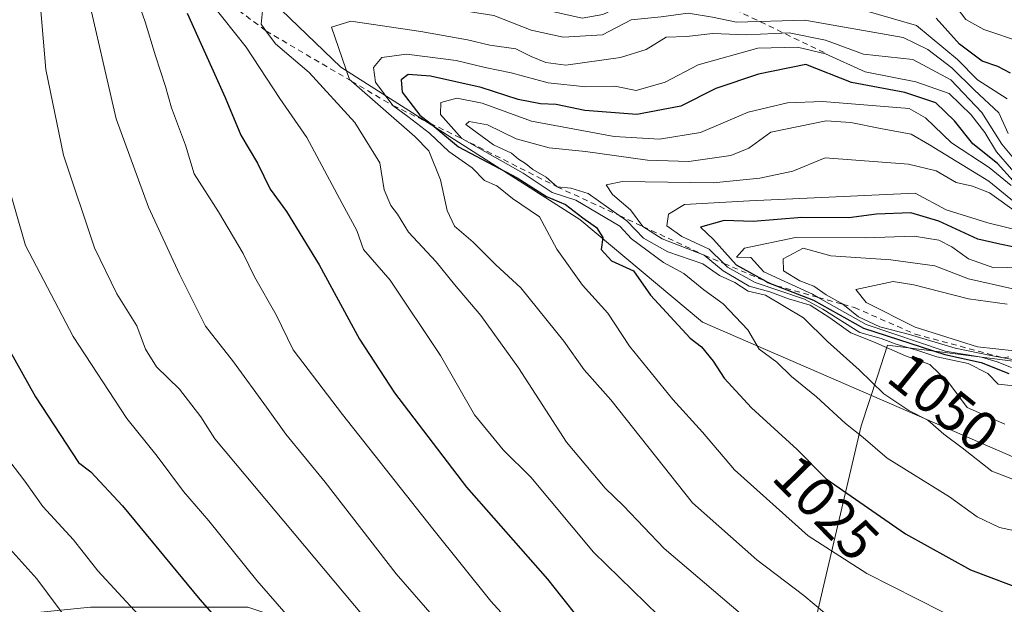
# Model space of a CAD drawing. Units: metres. Extents: x 644680 to 648134, y 4743833 to 4746219.
# Drawn here: x 646076 to 646250, y 4744624 to 4744728 of the extents above; entities that cross this region are included whole.
import ezdxf
from ezdxf.enums import TextEntityAlignment as Align

# ---------------------------------------------------------------- set-up
doc = ezdxf.new("R2010")
doc.units = ezdxf.units.M
doc.header["$MEASUREMENT"] = 0
doc.linetypes.add('DGN Style 2', pattern=[1.6480167562047852, 0.988810053722871, -0.6592067024819142])
for name, color, linetype, lineweight in [('Arbolado forestal CxS', 92, 'Continuous', 0), ('Curva de nivel maestra', 30, 'Continuous', 30), ('Curva de nivel normal', 30, 'Continuous', 0), ('Entidad de ámbito territorial', 7, 'Continuous', 0), ('Entidad de ámbito territorial CxS', 92, 'Continuous', 0), ('Escarpado lineal', 30, 'DGN Style 2', 0), ('Roquedo CxS', 135, 'Continuous', 0), ('Rótulo de curva de nivel directora', 7, 'Continuous', 0)]:
    doc.layers.add(name, color=color, linetype=linetype, lineweight=lineweight)
doc.styles.add('Style-Arial', font='txt')

msp = doc.modelspace()

# ---------------------------------------------------------------- linework, layer by layer
at = {"layer": 'Arbolado forestal CxS', "color": 92, "linetype": 'Continuous', "lineweight": 0}
for points in [[(644963.9313000003, 4745268.001700001, 817.3432999999933), (645002.1074999999, 4745254.284299999, 840.4670000000042), (645081.4672999998, 4745209.4529, 862.1085000000021), (645290.1085000001, 4745115.9463, 863.0528000000049), (645494.9086999996, 4745026.2827, 874.9744999999967), (645685.1687000003, 4744921.4307, 904.2280000000028), (645791.4093000004, 4744875.3179, 942.8375999999989), (645861.8095000006, 4744836.890500001, 954.7121000000043), (645907.9411000004, 4744806.7215, 944.1585000000051), (645940.1842999998, 4744823.696699999, 928.6132000000072), (645993.7559000002, 4744839.708500001, 896.5497000000032), (646016.3755000001, 4744835.073100001, 901.7406000000047), (646045.8154999996, 4744814.5781, 929.1682000000001), (646066.2956999998, 4744786.399499999, 953.3828999999969), (646098.3855, 4744752.581499999, 980.1315999999933), (646132.9451000001, 4744719.2785, 1012.958899999998), (646175.1851000005, 4744692.3795, 1023.794500000004), (646196.8333000002, 4744674.213500001, 1026.0769), (646252.0740999999, 4744650.261299999, 1037.055800000002), (646277.1885000002, 4744636.949899999, 1032.500899999999)], [(646066.2956999998, 4744786.399499999, 953.3828999999969), (646098.3855, 4744752.581499999, 980.1315999999933), (646132.9451000001, 4744719.2785, 1012.958899999998), (646175.1851000005, 4744692.3795, 1023.794500000004), (646196.8333000002, 4744674.213500001, 1026.0769), (646252.0740999999, 4744650.261299999, 1037.055800000002), (646277.1885000002, 4744636.949899999, 1032.500899999999), (646269.3706999999, 4744595.466700001, 1011.722200000004), (646245.5636999998, 4744594.066500001, 1009.120699999999), (646215.7833000004, 4744596.052300001, 1002.964099999997), (646191.9589000001, 4744596.0527, 995.7299000000058), (646162.1785000004, 4744598.0385, 986.2087999999932), (646140.3399, 4744615.907099999, 983.856899999999), (646116.5157000005, 4744623.848900001, 977.310500000007), (646088.7204999998, 4744623.849300001, 966.4771999999939), (646068.8668999998, 4744621.8643, 957.6223000000028)]]:
    msp.add_polyline3d(points, dxfattribs=at)
at = {"layer": 'Curva de nivel maestra', "color": 30, "linetype": 'Continuous', "lineweight": 30, "flags": 128}
for points, elevation in [([(646105.8099999997, 4744728.800100001), (646112.54, 4744713.9101), (646115.3099999997, 4744707.2401), (646118.2599999999, 4744702.3201), (646120.4699999997, 4744697.700099999), (646123.3700000001, 4744693.7501), (646129.1500000004, 4744684.3201), (646136.2599999999, 4744671.2301), (646142.4199999999, 4744661.720100001), (646155.1500000004, 4744645.0801), (646169.4600000001, 4744628.780099999), (646175.0700000003, 4744621.720100001)], 1000), ([(646251.25, 4744718.2301), (646249, 4744719.420100001), (646246.2599999999, 4744720.3101), (646242.2400000002, 4744723.3301), (646238.0800000001, 4744727.960100001)], 1000), ([(646254.4699999997, 4744696.120100001), (646248.9199999999, 4744702.270099999), (646244.5800000001, 4744705.710100001), (646241.3600000005, 4744709.800100001), (646238.04, 4744713.0001), (646232.5499999998, 4744714.780099999), (646223.1600000003, 4744716.540100001), (646215.1100000005, 4744719.7601), (646206.7199999997, 4744718.040100001), (646199.1900000004, 4744715.4901), (646193.0199999996, 4744712.4101), (646185.2599999999, 4744710.920100001), (646176.04, 4744711.640100001), (646170.9800000006, 4744712.6801), (646168.25, 4744712.800100001), (646164.2599999999, 4744713.5601), (646157.7199999997, 4744715.700099999), (646148.8099999997, 4744717.6801), (646144.8700000001, 4744717.960100001), (646143.5999999996, 4744717.040100001), (646143.79, 4744714.880100001), (646146.9400000004, 4744710.8201), (646148.7166999998, 4744709.359099999), (646153.75, 4744705.220100001), (646164.0800000001, 4744699.700099999), (646169.2999999998, 4744696.440099999), (646172.6600000003, 4744694.9801), (646175.6799999997, 4744692.6601), (646178.1200000001, 4744690.9301), (646179.2199999997, 4744689.170100001), (646178.9400000004, 4744687.0801), (646180.7400000002, 4744685.050100001), (646184.6699999999, 4744683.270099999), (646187.6699999999, 4744679.0101), (646194.6600000003, 4744671.380100001), (646196.6399999997, 4744669.840100001), (646198.75, 4744667.300100001), (646200.6399999997, 4744664.300100001), (646205.5, 4744659.0601), (646213.5800000001, 4744651.700099999), (646218.6600000003, 4744646.5101), (646232.6799999997, 4744636.790100001), (646244.1699999999, 4744630.460100001), (646254.4800000006, 4744626.550100001)], 1025), ([(646253.9400000004, 4744687.0801), (646249.3300000001, 4744687.9801), (646245.4500000002, 4744688.860099999), (646238.5899999999, 4744692.0601), (646233.6299999999, 4744693.5601), (646227.5499999998, 4744693.280099999), (646222.6799999997, 4744692.6601), (646214.3899999997, 4744692.710100001), (646205.7999999998, 4744691.9901), (646200.6399999997, 4744692.190099999), (646196.4699999997, 4744691.020099999), (646198.7999999998, 4744688.8201), (646202.7800000003, 4744684.340100001), (646208.0058000004, 4744681.452400001), (646208.3899999997, 4744681.2401), (646209.8853000002, 4744680.6557), (646216.4500000002, 4744678.090100001), (646225.25, 4744673.170100001), (646239.6200000001, 4744668.4801), (646246.0599999997, 4744667.090100001), (646250.9500000002, 4744665.1601)], 1050), ([(646069.4400000004, 4744678.110099999), (646079.0199999996, 4744661.0001), (646086.6299999999, 4744649.440099999), (646088.8200000003, 4744647.790100001), (646094.4100000003, 4744641.7501), (646108.0499999998, 4744625.210100001), (646119.0099999999, 4744612.800100001), (646130.4600000001, 4744599.340100001), (646142.5599999997, 4744586.420100001), (646153.2800000003, 4744576.870100001), (646162.8300000001, 4744567.0001), (646171.9199999999, 4744558.420100001), (646177.7000000002, 4744552.0601), (646185.25, 4744544.630100001), (646188.2599999999, 4744540.790100001), (646193.2699999996, 4744535.0601), (646203.9400000004, 4744524.5801), (646211.5199999996, 4744517.5801), (646214.6900000004, 4744513.970100001), (646218.1399999997, 4744511.0801), (646223.8799999999, 4744505.380100001), (646227.2800000003, 4744502.140100001), (646229.5700000003, 4744499.520099999), (646236.1399999997, 4744494.790100001)], 975)]:
    msp.add_lwpolyline(points, dxfattribs=dict(at, elevation=elevation))
at = {"layer": 'Curva de nivel normal', "color": 30, "linetype": 'Continuous', "lineweight": 0, "flags": 128}
for points, elevation in [([(646123.2000000002, 4744756.930000001), (646121.75, 4744755.779999999), (646115.6100000005, 4744749.02), (646112.25, 4744746.730000001), (646108.4900000002, 4744746.369999999), (646103.3399999999, 4744746.82), (646090.6699999999, 4744749.02), (646087.2400000002, 4744747.310000001), (646087.2199999997, 4744743.4), (646088.0599999997, 4744732.91), (646093.2699999996, 4744710.15), (646098.9900000002, 4744694.560000001), (646104.4800000006, 4744682.699999999), (646109.0599999997, 4744673.49), (646114.0099999999, 4744667.230000001), (646119.8399999999, 4744659.220000001), (646123.2599999999, 4744654.42), (646130.1799999997, 4744645.939999999), (646142.7100000001, 4744629.730000001), (646151.0899999999, 4744620.119999999)], 990), ([(646253.2000000002, 4744723.720000001), (646246.5099999999, 4744725.91), (646243.3700000001, 4744727.689999999), (646241.79, 4744729.710000001), (646236.6299999999, 4744732.350000001), (646230.2300000006, 4744733.15), (646221.6399999997, 4744732.939999999), (646211.3300000001, 4744732.91), (646203.7300000006, 4744732.699999999), (646197.4900000002, 4744734.27), (646188.7699999996, 4744736.060000001), (646174.6699999999, 4744737.949999999), (646166.9500000002, 4744740.07), (646160.1699999999, 4744742.789999999), (646143.2300000006, 4744745.880000001), (646137.0199999996, 4744748.980000001), (646130.7999999998, 4744750.949999999), (646126, 4744751.960000001)], 995), ([(646134.2199999997, 4744740.430000001), (646130.8399999999, 4744739.800000001), (646125.0899999999, 4744737.52), (646119.9000000004, 4744736.58), (646113.4199999999, 4744736.74), (646110.0800000001, 4744734.9), (646109.6597999996, 4744733.2766), (646109.4199999999, 4744732.350000001), (646110.0499999998, 4744730.560000001), (646116.2199999997, 4744722.779999999), (646122.1900000004, 4744713.76), (646126.9699999997, 4744706.850000001), (646133.2199999997, 4744695.210000001), (646135.7599999999, 4744690.41), (646136.9699999997, 4744687.060000001), (646141.7000000002, 4744681.640000001), (646150.54, 4744668.34), (646156.5599999997, 4744657.83), (646161.6399999997, 4744651.65), (646166.4900000002, 4744646.800000001), (646177.5700000003, 4744633.560000001), (646189.0700000003, 4744622.380000001)], 1005), ([(646250.6699999999, 4744713.65), (646245.4199999999, 4744717.060000001), (646241.8799999999, 4744720.600000001), (646234.6600000003, 4744726.609999999), (646225.7000000002, 4744729.24), (646213.7100000001, 4744729.619999999), (646203.1100000005, 4744729.32), (646195.7400000002, 4744731.279999999), (646190.9699999997, 4744732.02), (646184.7400000002, 4744731.119999999), (646179.25, 4744728.58), (646175.5599999997, 4744727.91), (646168.7400000002, 4744729.439999999), (646162.1799999997, 4744732.730000001), (646154.4199999999, 4744735.65), (646142.8300000001, 4744737.480000001), (646134.2199999997, 4744740.430000001)], 1005), ([(646079.6500000004, 4744733.49), (646080.8799999999, 4744718.869999999), (646083.9800000006, 4744703.720000001), (646089.4600000001, 4744687.359999999), (646093.3899999997, 4744679.230000001), (646096.9299999997, 4744673.560000001), (646098.4699999997, 4744669.449999999), (646100.4100000003, 4744666.34), (646104.4600000001, 4744662.4), (646108.25, 4744657.470000001), (646110.7000000002, 4744653.58), (646154.5800000001, 4744601.230000001)], 985), ([(646096.3300000001, 4744733.16), (646098.3799999999, 4744727.300000001), (646100.2199999997, 4744721.279999999), (646102.0199999996, 4744715.880000001), (646103.0599999997, 4744712.07), (646105.5300000003, 4744705.52), (646107.0800000001, 4744700.4), (646111.3600000005, 4744693.689999999), (646115.7000000002, 4744686.359999999), (646117.7000000002, 4744682.230000001), (646121.5499999998, 4744675.51), (646124.5700000003, 4744669.310000001), (646133.25, 4744657.9), (646149.1799999997, 4744637.720000001), (646159.4800000006, 4744624.91), (646164.2800000003, 4744619.600000001)], 995), ([(646132.1200000001, 4744732.51), (646123.1299999999, 4744731.220000001), (646119.1100000005, 4744729.210000001), (646118.8700000001, 4744726.850000001), (646119.7362000003, 4744725.6896), (646121.4299999997, 4744723.42), (646127.3799999999, 4744718.359999999), (646135.4100000003, 4744709.52), (646139.8200000003, 4744702.359999999), (646140.6299999999, 4744697.57), (646141.79, 4744694.82), (646142.9699999997, 4744693.289999999), (646144.9400000004, 4744690.100000001), (646149.8099999997, 4744684.850000001), (646153.0199999996, 4744680.850000001), (646157.6600000003, 4744675.42), (646164.3300000001, 4744666.119999999), (646172.8399999999, 4744653.02), (646179.6699999999, 4744644.880000001), (646182.8700000001, 4744641.76), (646190.04, 4744634.230000001), (646209.0599999997, 4744618.050000001)], 1010), ([(646250.7999999998, 4744707.560000001), (646249.1600000003, 4744711.230000001), (646244.8499999996, 4744715.199999999), (646240.8600000005, 4744719.130000001), (646236.6500000004, 4744722.42), (646232.25, 4744724.52), (646214.9299999997, 4744727.58), (646202.8300000001, 4744727.210000001), (646198.5800000001, 4744728.119999999), (646194.3099999997, 4744728.84), (646189.5099999999, 4744728.16), (646184.2599999999, 4744727.640000001), (646179.1699999999, 4744724.980000001), (646172.2400000002, 4744724.560000001), (646166.5899999999, 4744725.84), (646159.9900000002, 4744728.380000001), (646151.75, 4744729.699999999), (646146.2699999996, 4744731.039999999), (646140.1699999999, 4744731.5), (646132.1200000001, 4744732.51)], 1010), ([(646134.7300000006, 4744727.380000001), (646131.2999999998, 4744726.34), (646134.4699999997, 4744717.119999999), (646134.8184000002, 4744716.8156), (646146.0300000003, 4744707.02), (646148.5300000003, 4744704.51), (646150.5800000001, 4744699.380000001), (646151.7199999997, 4744693.939999999), (646153.0599999997, 4744691.189999999), (646156.3099999997, 4744688.380000001), (646160.3399999999, 4744684.359999999), (646164.7599999999, 4744680.310000001), (646172.3300000001, 4744670.869999999), (646175.9600000001, 4744665.82), (646180.6299999999, 4744660.52), (646195.0899999999, 4744642.27), (646206.4600000001, 4744632.220000001), (646214.7400000002, 4744625.92), (646220.1900000004, 4744621.33)], 1015), ([(646252.9199999999, 4744701.810000001), (646249.6900000004, 4744705.67), (646246.1600000003, 4744711.26), (646240.7000000002, 4744717.01), (646234, 4744720.609999999), (646225.2599999999, 4744721.600000001), (646218.5800000001, 4744724.060000001), (646212.1600000003, 4744725.32), (646204.5700000003, 4744725.01), (646198.6799999997, 4744725.199999999), (646194.0099999999, 4744724.710000001), (646190.4400000004, 4744724.550000001), (646186.8600000005, 4744722.4), (646182.3700000001, 4744721), (646172.6799999997, 4744719.630000001), (646169.1600000003, 4744720.119999999), (646166.5999999996, 4744721.17), (646163.8799999999, 4744722.52), (646159.25, 4744723.17), (646155.3399999999, 4744724.119999999), (646147.0800000001, 4744725.600000001), (646134.7300000006, 4744727.380000001)], 1015), ([(646213.6200000001, 4744722.800000001), (646206.6100000005, 4744722.65), (646196.0599999997, 4744719.66), (646190.25, 4744716.609999999), (646185.0999999996, 4744715.17), (646181.3399999999, 4744715.930000001), (646176.2599999999, 4744715.789999999), (646169.5499999998, 4744716.480000001), (646163.04, 4744718.279999999), (646158.4699999997, 4744719.230000001), (646153.3300000001, 4744720.480000001), (646144.5800000001, 4744721.560000001), (646140.2199999997, 4744721.01), (646138.7100000001, 4744719.230000001), (646139.0599999997, 4744716.640000001), (646142.1699999999, 4744712.4901), (646144.8200000003, 4744710.550000001), (646148.6100000005, 4744707.600000001), (646152.04, 4744704.359999999), (646156.1500000004, 4744701.470000001), (646158.3600000005, 4744699.26), (646160.5199999996, 4744698.300000001), (646163.2800000003, 4744696.060000001), (646168.0199999996, 4744692.810000001), (646171.1200000001, 4744687.100000001), (646175.6600000003, 4744680.74), (646180.1100000005, 4744675.800000001), (646183.9400000004, 4744669.99), (646191.5999999996, 4744660.58), (646196.8099999997, 4744654.800000001), (646202.4800000006, 4744648.119999999), (646215.5, 4744636.480000001), (646225.8399999999, 4744629.82), (646243.5199999996, 4744620.84)], 1020), ([(646254.0700000003, 4744698.189999999), (646248.79, 4744704.289999999), (646246.7000000002, 4744707.720000001), (646244.2699999996, 4744710.880000001), (646240.3799999999, 4744714.600000001), (646234.5099999999, 4744716.66), (646225.54, 4744718.449999999), (646218.5800000001, 4744721.66), (646213.6200000001, 4744722.800000001)], 1020), ([(646153.4199999999, 4744713.82), (646150.6500000004, 4744713.029999999), (646150.5899999999, 4744710.9), (646154.3600000005, 4744706.6601), (646165.1500000004, 4744700.539999999), (646170.3099999997, 4744697.119999999), (646174.4699999997, 4744695.779999999), (646182.2199999997, 4744691.199999999), (646184.2999999998, 4744688.939999999), (646189.9400000004, 4744684.75), (646193.54, 4744682.84), (646197.0899999999, 4744679.9), (646200.4800000006, 4744677.460000001), (646204.8200000003, 4744672.84), (646206.8300000001, 4744669.439999999), (646209.9800000006, 4744667.119999999), (646212.5800000001, 4744664.600000001), (646216.9900000002, 4744661.029999999), (646222.0899999999, 4744656.32), (646225.2300000006, 4744653.83), (646229.4800000006, 4744650.199999999), (646240.4400000004, 4744643.350000001), (646245.3600000005, 4744639.84), (646249.29, 4744637.939999999), (646254.5199999996, 4744636.789999999)], 1030), ([(646251.3600000005, 4744698.369999999), (646247.4600000001, 4744701.57), (646240.8300000001, 4744705.890000001), (646236.2100000001, 4744710.310000001), (646233.3499999996, 4744712), (646218.0599999997, 4744713.180000001), (646211.8399999999, 4744712.970000001), (646204.9299999997, 4744711.34), (646196.4600000001, 4744707.74), (646189.2199999997, 4744706.58), (646181.2400000002, 4744707.02), (646166.6100000005, 4744709.720000001), (646157.9500000002, 4744712.939999999), (646153.4199999999, 4744713.82)], 1030), ([(646218.6600000003, 4744709.779999999), (646208.9100000003, 4744707.789999999), (646205.0099999999, 4744704.980000001), (646201.8300000001, 4744703.680000001), (646194.4100000003, 4744702.609999999), (646187.0999999996, 4744702.869999999), (646176.1699999999, 4744704.380000001), (646169.7800000003, 4744705.02), (646163.9299999997, 4744706.640000001), (646158.8700000001, 4744709.100000001), (646155.6299999999, 4744709.67), (646155.0300000003, 4744709.16), (646159.9000000004, 4744705.550000001), (646163.0899999999, 4744704.07), (646164.3399999999, 4744702.99), (646165.5800000001, 4744702.230000001), (646166.8799999999, 4744701.189999999), (646169.2000000002, 4744699.850000001), (646171.1500000004, 4744698.140100001), (646173.5999999996, 4744697.92), (646176.6399999997, 4744696.960000001), (646182.1410999997, 4744693.061699999), (646183.4699999997, 4744692.119999999), (646186.4400000004, 4744689.08), (646190.6900000004, 4744686.67), (646196.9000000004, 4744684.539999999), (646199.8399999999, 4744682.49), (646202.5499999998, 4744681.220000001), (646204.9299999997, 4744679.680000001), (646207.9600000001, 4744678.960000001), (646214.6900000004, 4744674.980000001), (646218.9299999997, 4744670.82), (646224.5, 4744665.82), (646228.8799999999, 4744661.529999999), (646233.2800000003, 4744658.58), (646236.6100000005, 4744656.890000001), (646239.4600000001, 4744654.439999999), (646242.7000000002, 4744652.01), (646247.9199999999, 4744647.9), (646252.7000000002, 4744646.039999999)], 1035), ([(646253.8899999997, 4744693.850000001), (646247.4199999999, 4744699.140000001), (646236.9299999997, 4744705.58), (646233.6900000004, 4744707.430000001), (646228.2599999999, 4744708.41), (646223.04, 4744709.49), (646218.6600000003, 4744709.779999999)], 1035), ([(646072.1799999997, 4744705.220000001), (646077.2400000002, 4744687.74), (646085.6799999997, 4744671.66), (646095.1900000004, 4744657.17), (646100.5300000003, 4744650.51), (646105.2000000002, 4744644.300000001), (646109.6600000003, 4744639.109999999), (646118.1299999999, 4744628.560000001), (646141.7000000002, 4744601.51)], 980), ([(646218.5, 4744703.230000001), (646212.7699999996, 4744700.92), (646206.9800000006, 4744699.67), (646198.75, 4744698.859999999), (646182.6900000004, 4744699.09), (646179.7999999998, 4744698.470000001), (646180.9500000002, 4744696.75), (646184.1399999997, 4744694.07), (646186.2999999998, 4744691.140100001), (646189.7000000002, 4744688.970000001), (646197.1600000003, 4744686.050100001), (646200.5099999999, 4744683.300000001), (646205.0999999996, 4744680.550000001), (646208.7199999997, 4744679.57), (646212, 4744678.32), (646215.8799999999, 4744677.24), (646219.3200000003, 4744674.980000001), (646223.0099999999, 4744672.32), (646227.0599999997, 4744670.720000001), (646232.6799999997, 4744668.26), (646236.9699999997, 4744666.75), (646240.3200000003, 4744663.52), (646243.5800000001, 4744659.16), (646250.2100000001, 4744656.199999999)], 1040), ([(646252.6799999997, 4744693.33), (646247.5300000003, 4744697.039999999), (646244.5, 4744698.26), (646241.6500000004, 4744698.880000001), (646238.0999999996, 4744700.960000001), (646233.2300000006, 4744702.16), (646218.5, 4744703.230000001)], 1040), ([(646234.3700000001, 4744697.02), (646205.1399999997, 4744695.66), (646193.6799999997, 4744695), (646190.8600000005, 4744693.279999999), (646190.5499999998, 4744691.26), (646193.1600000003, 4744689.369999999), (646197.9900000002, 4744687.119999999), (646200.6105000004, 4744684.587400001), (646201.2699999996, 4744683.949999999), (646206.1399999997, 4744681.24), (646214.8300000001, 4744678.279999999), (646218.0700000003, 4744676.52), (646224.5999999996, 4744672.41), (646228.4000000004, 4744671.350000001), (646231.0700000003, 4744670.32), (646234.8700000001, 4744669.210000001), (646238.2199999997, 4744668.08), (646243.7800000003, 4744666.9), (646247.2400000002, 4744665.119999999), (646249.0499999998, 4744663.26), (646253.4900000002, 4744662.779999999)], 1045), ([(646253.2300000006, 4744690.310000001), (646247.2400000002, 4744691.76), (646239.8799999999, 4744694.039999999), (646234.3700000001, 4744697.02)], 1045), ([(646234.2199999997, 4744689.439999999), (646225.5800000001, 4744689.140000001), (646213.25, 4744689.16), (646204.2300000006, 4744687.289999999), (646202.8300000001, 4744685.680000001), (646205.3499999996, 4744685.640000001), (646207.6500000004, 4744683.100000001), (646216.2699999996, 4744679.15), (646217.2718000002, 4744678.5878), (646225.75, 4744673.83), (646239.7000000002, 4744669.119999999), (646246.0999999996, 4744668.060000001), (646248.8799999999, 4744667.199999999), (646251.4000000004, 4744666.180000001)], 1055), ([(646253.2100000001, 4744683.960000001), (646248.29, 4744683.84), (646243.8099999997, 4744685.4), (646240.8899999997, 4744687.539999999), (646238.5999999996, 4744688.730000001), (646234.2199999997, 4744689.439999999)], 1055), ([(646214.6200000001, 4744687.27), (646211.0700000003, 4744685.390000001), (646211.1600000003, 4744683.26), (646214.0099999999, 4744681.5), (646216.5199999996, 4744680.58), (646218.7000000002, 4744679.029999999), (646221.3399999999, 4744677.600000001), (646221.6315000001, 4744677.3673), (646224.4100000003, 4744675.15), (646228.1699999999, 4744673.380000001), (646233.3799999999, 4744672.039999999), (646241.4699999997, 4744669.619999999), (646248.0499999998, 4744668.24), (646249.9935999997, 4744667.897600001), (646252.25, 4744667.5)], 1060), ([(646251.6699999999, 4744680.130000001), (646243.7999999998, 4744681.880000001), (646237.8799999999, 4744684.189999999), (646230.0999999996, 4744685.25), (646219.4800000006, 4744685.930000001), (646214.6200000001, 4744687.27)], 1060), ([(646230.5300000003, 4744681.430000001), (646223.9100000003, 4744680.01), (646225.7699999996, 4744677.720000001), (646234.4199999999, 4744673.359999999), (646245.4000000004, 4744669.84), (646251.9000000004, 4744669.140000001)], 1065), ([(646250.6399999997, 4744677.380000001), (646243.79, 4744678.33), (646234.1799999997, 4744680.83), (646230.5300000003, 4744681.430000001)], 1065), ([(646097.2199999997, 4744622.5), (646090.0599999997, 4744630.25), (646085.7599999999, 4744635.75), (646080.2999999998, 4744641.619999999), (646077.1600000003, 4744646.140000001), (646073.54, 4744650.859999999)], 970), ([(646085.0800000001, 4744621.02), (646079.29, 4744628.880000001), (646068.0999999996, 4744641.220000001)], 965)]:
    msp.add_lwpolyline(points, dxfattribs=dict(at, elevation=elevation))
at = {"layer": 'Entidad de ámbito territorial', "color": 7, "linetype": 'Continuous', "lineweight": 0, "flags": 128}
msp.add_lwpolyline([(646209.7810000022, 4744591.373000001), (646218.4310000001, 4744628.582000002), (646224.8840000017, 4744655.876000001), (646227.7210000019, 4744664.671999999), (646229.4970000014, 4744670.177999999), (646253.5550000012, 4744667.102000001)], dxfattribs=at)
at = {"layer": 'Entidad de ámbito territorial CxS', "color": 92, "linetype": 'Continuous', "lineweight": 0, "flags": 128}
msp.add_lwpolyline([(646209.7809999994, 4744591.372999999), (646218.4309999995, 4744628.582000001), (646224.883999999, 4744655.876), (646227.720999999, 4744664.672), (646229.4970000008, 4744670.177999998), (646253.5550000005, 4744667.102)], dxfattribs=at)
at = {"layer": 'Escarpado lineal', "color": 30, "linetype": 'DGN Style 2', "lineweight": 0}
for points in [[(646218.3395999996, 4744721.842499999, 1017.890700000004), (646179.9749999996, 4744740.363399999, 984.9443000000028), (646173.3603999997, 4744749.6239, 964.0013999999937), (646165.4227999998, 4744762.853, 940.8666999999988), (646149.5477999998, 4744770.7906, 953.040599999993), (646132.3498999998, 4744773.4364, 960.796199999997), (646107.2143999999, 4744787.988500001, 950.9897000000057)], [(646102.4699999997, 4744738.690099999, 996.6826000000001), (646109.6597999996, 4744733.2766, 1002.134699999995), (646119.7362000003, 4744725.6896, 1006.680200000003), (646134.8184000002, 4744716.8156, 1013.442599999995), (646142.1699999999, 4744712.4901, 1017.642099999997), (646148.7166999998, 4744709.359099999, 1021.536999999997), (646154.3600000005, 4744706.6601, 1026.169299999994), (646171.1500000004, 4744698.140100001, 1028.835000000006), (646182.1410999997, 4744693.061699999, 1030.029500000004), (646186.2999999998, 4744691.140100001, 1031.864499999996), (646197.1600000003, 4744686.050100001, 1039.318299999999), (646200.6105000004, 4744684.587400001, 1039.075400000002), (646208.0058000004, 4744681.452400001, 1041.929099999994), (646209.8853000002, 4744680.6557, 1042.488299999997), (646217.2718000002, 4744678.5878, 1044.066300000006), (646221.6315000001, 4744677.3673, 1049.458700000003), (646223.6848999998, 4744676.792500001, 1052.606), (646234.4000000004, 4744672.100099999, 1052.364000000002), (646249.9935999997, 4744667.897600001, 1054.659199999995), (646256.0800000001, 4744669.0601, 1059.941099999996)]]:
    msp.add_polyline3d(points, dxfattribs=at)
at = {"layer": 'Roquedo CxS', "color": 135, "linetype": 'Continuous', "lineweight": 0}
for points in [[(644963.9313000003, 4745268.001700001, 817.3432999999933), (645002.1074999999, 4745254.284299999, 840.4670000000042), (645081.4672999998, 4745209.4529, 862.1085000000021), (645290.1085000001, 4745115.9463, 863.0528000000049), (645494.9086999996, 4745026.2827, 874.9744999999967), (645685.1687000003, 4744921.4307, 904.2280000000028), (645791.4093000004, 4744875.3179, 942.8375999999989), (645861.8095000006, 4744836.890500001, 954.7121000000043), (645907.9411000004, 4744806.7215, 944.1585000000051), (645940.1842999998, 4744823.696699999, 928.6132000000072), (645993.7559000002, 4744839.708500001, 896.5497000000032), (646016.3755000001, 4744835.073100001, 901.7406000000047), (646045.8154999996, 4744814.5781, 929.1682000000001), (646066.2956999998, 4744786.399499999, 953.3828999999969), (646098.3855, 4744752.581499999, 980.1315999999933), (646132.9451000001, 4744719.2785, 1012.958899999998), (646175.1851000005, 4744692.3795, 1023.794500000004), (646196.8333000002, 4744674.213500001, 1026.0769), (646252.0740999999, 4744650.261299999, 1037.055800000002), (646277.1885000002, 4744636.949899999, 1032.500899999999)], [(646252.0740999999, 4744650.261299999, 1037.055800000002), (646196.8333000002, 4744674.213500001, 1026.0769), (646175.1851000005, 4744692.3795, 1023.794500000004), (646132.9451000001, 4744719.2785, 1012.958899999998), (646098.3855, 4744752.581499999, 980.1315999999933), (646066.2956999998, 4744786.399499999, 953.3828999999969)]]:
    msp.add_polyline3d(points, dxfattribs=at)

# ---------------------------------------------------------------- texts
at = {"layer": 'Rótulo de curva de nivel directora', "color": 7, "linetype": 'Continuous', "lineweight": 0, "style": 'Style-Arial'}
for s, rotation, p in [('1050', 321.064662437497, (646239.4542706568, 4744660.039995119)), ('1025', 314.3861716780244, (646218.7023281023, 4744641.426378335))]:
    msp.add_text(s, height=7.000000000000002, rotation=rotation, dxfattribs=at).set_placement(p, align=Align.MIDDLE_CENTER)

doc.saveas('drawing.dxf')
